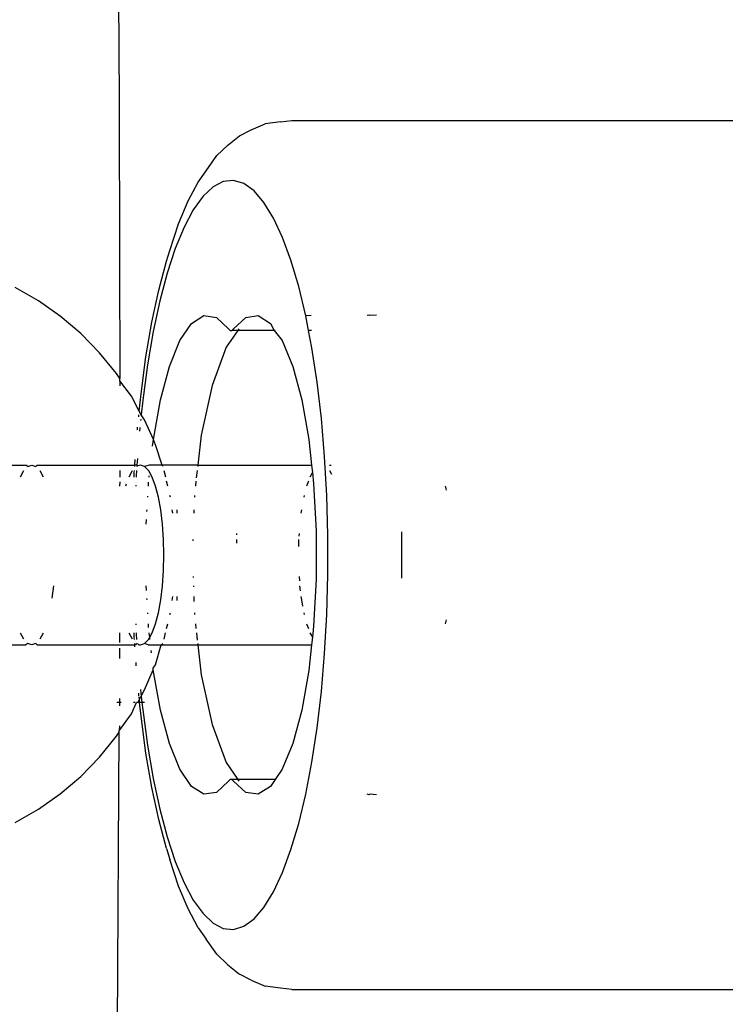
# Model space of a CAD drawing. Units: inches. Extents: x 21 to 581, y 12 to 334.
# Drawn here: x 201 to 204, y 172 to 175 of the extents above; entities that cross this region are included whole.
import ezdxf

# ---------------------------------------------------------------- set-up
doc = ezdxf.new("R2010")
doc.units = ezdxf.units.IN
doc.header["$MEASUREMENT"] = 0
doc.layers.add('VP-EQ', color=7, linetype='Continuous', true_color=0x8a3492)

# ---------------------------------------------------------------- blocks, each defined once
blk = doc.blocks.new('1375')
at = {"color": 7}
for p, q in [((-74.3634, 20.4907), (-74.3615, 20.1254)), ((-74.3615, 20.1254), (-74.36, 19.5875)), ((-73.9211, 20.0257), (-73.8749, 20.0456)), ((-73.8232, 20.0526), (-73.8749, 20.0456)), ((-73.8232, 20.0526), (-73.7851, 20.0565)), ((-73.7851, 20.0565), (-68.9555, 20.0565)), ((-73.96, 20.0056), (-73.9211, 20.0257)), ((-74.0357, 19.9392), (-73.9985, 19.9743)), ((-73.9985, 19.9743), (-73.96, 20.0056)), ((-74.0718, 19.889), (-74.0357, 19.9392)), ((-74.0983, 19.8508), (-74.0718, 19.889)), ((-74.1317, 19.788), (-74.0983, 19.8508)), ((-74.0141, 19.853), (-74.0483, 19.8354)), ((-73.9797, 19.8566), (-74.0141, 19.853)), ((-73.9454, 19.846), (-73.9797, 19.8566)), ((-73.9115, 19.8213), (-73.9454, 19.846)), ((-74.0483, 19.8354), (-74.0817, 19.8038)), ((-73.8786, 19.7829), (-73.9115, 19.8213)), ((-74.1633, 19.7117), (-74.1317, 19.788)), ((-74.0817, 19.8038), (-74.1141, 19.7587)), ((-73.8468, 19.7312), (-73.8786, 19.7829)), ((-74.1141, 19.7587), (-74.1451, 19.7005)), ((-74.1925, 19.623), (-74.1633, 19.7117)), ((-73.8167, 19.6667), (-73.8468, 19.7312)), ((-74.1451, 19.7005), (-74.1743, 19.6299)), ((-73.7885, 19.5902), (-73.8167, 19.6667)), ((-74.2036, 19.5867), (-74.1925, 19.623)), ((-74.1743, 19.6299), (-74.2014, 19.5477)), ((-74.36, 19.5875), (-74.3597, 19.1952)), ((-74.2293, 19.49), (-74.2036, 19.5867)), ((-73.7626, 19.5026), (-73.7885, 19.5902)), ((-74.2014, 19.5477), (-74.226, 19.4549)), ((-74.6308, 19.4553), (-74.7081, 19.4995)), ((-74.2522, 19.3834), (-74.2293, 19.49)), ((-73.7393, 19.4048), (-73.7626, 19.5026)), ((-74.5579, 19.404), (-74.6308, 19.4553)), ((-74.226, 19.4549), (-74.248, 19.3525)), ((-74.4897, 19.346), (-74.5579, 19.404)), ((-74.272, 19.2679), (-74.2522, 19.3834)), ((-74.1199, 19.3794), (-74.0789, 19.4055)), ((-74.0789, 19.4055), (-74.0373, 19.3993)), ((-74.0373, 19.3993), (-73.9969, 19.3613)), ((-73.9797, 19.3613), (-73.9393, 19.3993)), ((-73.9393, 19.3993), (-73.8978, 19.4055)), ((-73.8978, 19.4055), (-73.8567, 19.3794)), ((-73.7215, 19.4055), (-73.7393, 19.4048)), ((-73.7299, 19.3562), (-73.7393, 19.4048)), ((-73.5281, 19.407), (-73.534, 19.4055)), ((-73.525, 19.4055), (-73.5281, 19.407)), ((-73.5037, 19.407), (-73.525, 19.4055)), ((-74.248, 19.3525), (-74.267, 19.2416)), ((-74.1587, 19.3222), (-74.1199, 19.3794)), ((-73.9659, 19.3562), (-74.0044, 19.2998)), ((-73.9969, 19.3613), (-73.9912, 19.3562)), ((-73.9912, 19.3562), (-73.9854, 19.3562)), ((-73.9854, 19.3562), (-73.9797, 19.3613)), ((-73.9659, 19.3562), (-73.9854, 19.3562)), ((-73.9624, 19.3613), (-73.9659, 19.3562)), ((-73.8442, 19.3562), (-73.9659, 19.3562)), ((-73.8567, 19.3794), (-73.8442, 19.3562)), ((-73.8442, 19.3562), (-73.8179, 19.3222)), ((-73.841, 19.3562), (-73.8442, 19.3562)), ((-73.7202, 19.3562), (-73.7299, 19.3562)), ((-73.7187, 19.298), (-73.7299, 19.3562)), ((-74.427, 19.2818), (-74.4897, 19.346)), ((-74.1938, 19.2362), (-74.1587, 19.3222)), ((-73.8179, 19.3222), (-73.7828, 19.2362)), ((-74.0044, 19.2998), (-74.0513, 19.1727)), ((-73.7012, 19.1834), (-73.7187, 19.298)), ((-74.3703, 19.2119), (-74.427, 19.2818)), ((-74.2885, 19.1449), (-74.272, 19.2679)), ((-74.267, 19.2416), (-74.2829, 19.1235)), ((-74.2238, 19.1248), (-74.1938, 19.2362)), ((-73.7828, 19.2362), (-73.7528, 19.1248)), ((-74.3597, 19.1952), (-74.3703, 19.2119)), ((-74.3597, 19.1882), (-74.3597, 19.1952)), ((-74.3597, 19.1882), (-74.3597, 19.1714)), ((-74.3199, 19.1369), (-74.3597, 19.1882)), ((-74.0513, 19.1727), (-74.0874, 19.007)), ((-73.687, 19.0622), (-73.7012, 19.1834)), ((-74.2944, 19.0867), (-74.3199, 19.1369)), ((-74.2944, 19.0867), (-74.2885, 19.1449)), ((-74.2829, 19.1235), (-74.2879, 19.0747)), ((-74.2474, 18.9925), (-74.2238, 19.1248)), ((-73.7528, 19.1248), (-73.7292, 18.9925)), ((-74.2879, 19.0747), (-74.2944, 19.0867)), ((-74.2963, 19.0678), (-74.2956, 19.075)), ((-74.2894, 19.0598), (-74.2898, 19.0558)), ((-74.2765, 19.0574), (-74.2879, 19.0747)), ((-74.2474, 18.9925), (-74.2765, 19.0574)), ((-73.6762, 18.9359), (-73.687, 19.0622)), ((-74.3007, 19.0246), (-74.2998, 19.0336)), ((-74.2922, 19.0317), (-74.2934, 19.0204)), ((-74.2498, 18.9705), (-74.2474, 18.9925)), ((-74.2402, 18.9742), (-74.2474, 18.9925)), ((-74.0874, 19.007), (-74.0991, 18.907)), ((-73.7292, 18.9925), (-73.7198, 18.907)), ((-74.2179, 18.907), (-74.2402, 18.9742)), ((-74.3093, 18.907), (-74.308, 18.9252)), ((-74.3004, 18.9291), (-74.302, 18.907)), ((-73.6689, 18.8059), (-73.6762, 18.9359)), ((-74.8844, 18.907), (-74.673, 18.907)), ((-74.6659, 18.9025), (-74.673, 18.907)), ((-74.6659, 18.9025), (-74.6524, 18.907)), ((-74.6524, 18.907), (-74.639, 18.9025)), ((-74.6353, 18.907), (-74.639, 18.9025)), ((-74.6353, 18.907), (-74.3093, 18.907)), ((-74.3096, 18.9025), (-74.3093, 18.907)), ((-74.302, 18.907), (-74.3093, 18.907)), ((-74.302, 18.907), (-74.3023, 18.9025)), ((-74.2994, 18.9039), (-74.3023, 18.9025)), ((-74.2994, 18.9039), (-74.302, 18.907)), ((-74.2901, 18.907), (-74.2994, 18.9039)), ((-74.2766, 18.9025), (-74.2901, 18.907)), ((-74.2617, 18.907), (-74.2766, 18.9025)), ((-74.2626, 18.8872), (-74.2766, 18.9025)), ((-74.2179, 18.907), (-74.2617, 18.907)), ((-74.2163, 18.9025), (-74.2179, 18.907)), ((-74.0991, 18.907), (-74.2179, 18.907)), ((-74.0991, 18.907), (-74.0996, 18.9025)), ((-74.0991, 18.907), (-73.7198, 18.907)), ((-73.7198, 18.907), (-73.717, 18.8818)), ((-73.6603, 18.907), (-73.6543, 18.907)), ((-74.6799, 18.8872), (-74.6913, 18.8668)), ((-74.6136, 18.8668), (-74.6249, 18.8872)), ((-74.3597, 18.8889), (-74.3597, 18.8668)), ((-74.3176, 18.8872), (-74.3289, 18.8668)), ((-74.3117, 18.8668), (-74.311, 18.8822)), ((-74.311, 18.8822), (-74.3106, 18.8889)), ((-74.3045, 18.8712), (-74.3047, 18.8668)), ((-74.3033, 18.8889), (-74.3045, 18.8712)), ((-74.2513, 18.8668), (-74.2626, 18.8872)), ((-74.2612, 18.8668), (-74.2608, 18.8705)), ((-74.2402, 18.8368), (-74.2513, 18.8668)), ((-74.2063, 18.8662), (-74.2115, 18.8878)), ((-74.1012, 18.8889), (-74.1041, 18.8647)), ((-73.717, 18.8818), (-73.7253, 18.8668)), ((-73.717, 18.8818), (-73.713, 18.8447)), ((-73.6525, 18.8755), (-73.659, 18.8872)), ((-74.3597, 18.8506), (-74.3598, 18.8368)), ((-74.3378, 18.8429), (-74.34, 18.8368)), ((-74.3058, 18.8401), (-74.306, 18.8368)), ((-74.2641, 18.8368), (-74.2637, 18.8447)), ((-74.2637, 18.8447), (-74.2632, 18.8493)), ((-74.2306, 18.7999), (-74.2402, 18.8368)), ((-74.1994, 18.8368), (-74.2032, 18.853)), ((-74.1054, 18.853), (-74.1073, 18.8368)), ((-73.7305, 18.853), (-73.7364, 18.8368)), ((-73.713, 18.8447), (-73.7047, 18.6873)), ((-73.2743, 18.8368), (-73.2707, 18.8231)), ((-74.266, 18.7999), (-74.2659, 18.8032)), ((-74.2229, 18.757), (-74.2306, 18.7999)), ((-74.1907, 18.7999), (-74.192, 18.8055)), ((-74.1103, 18.8055), (-74.1105, 18.7999)), ((-73.7445, 18.8055), (-73.746, 18.7999)), ((-73.6652, 18.6735), (-73.6689, 18.8059)), ((-74.2708, 18.7096), (-74.27, 18.7251)), ((-74.2686, 18.7519), (-74.2683, 18.757)), ((-74.2171, 18.7096), (-74.2229, 18.757)), ((-74.1828, 18.7461), (-74.1844, 18.757)), ((-74.1685, 18.7461), (-74.1683, 18.757)), ((-74.1121, 18.757), (-74.1125, 18.7461)), ((-73.7538, 18.757), (-73.7551, 18.7461)), ((-74.2136, 18.6591), (-74.2171, 18.7096)), ((-73.9685, 18.6736), (-73.9685, 18.6785)), ((-73.7616, 18.6785), (-73.7623, 18.6694)), ((-73.7047, 18.6873), (-73.7047, 18.5267)), ((-73.6652, 18.5405), (-73.6652, 18.6735)), ((-73.4204, 18.6842), (-73.4204, 18.5298)), ((-74.2125, 18.607), (-74.2136, 18.6591)), ((-74.1158, 18.6591), (-74.116, 18.6539)), ((-73.9685, 18.6459), (-73.9685, 18.6591)), ((-73.763, 18.6591), (-73.7635, 18.6349)), ((-74.2136, 18.5549), (-74.2125, 18.607)), ((-74.2171, 18.5044), (-74.2136, 18.5549)), ((-74.1151, 18.5355), (-74.1149, 18.5323)), ((-73.7616, 18.5355), (-73.7606, 18.5208)), ((-73.6689, 18.4082), (-73.6652, 18.5405)), ((-74.5846, 18.4623), (-74.5795, 18.5044)), ((-74.27, 18.4889), (-74.2708, 18.5044)), ((-74.2229, 18.457), (-74.2171, 18.5044)), ((-74.1139, 18.5044), (-74.1137, 18.5005)), ((-73.7595, 18.5044), (-73.7574, 18.487)), ((-73.7047, 18.5267), (-73.713, 18.3693)), ((-74.1847, 18.4553), (-74.1828, 18.4679)), ((-74.1683, 18.4546), (-74.1685, 18.4679)), ((-74.1125, 18.4679), (-74.1119, 18.4521)), ((-73.7551, 18.4679), (-73.7538, 18.457)), ((-74.2683, 18.457), (-74.2686, 18.4621)), ((-74.2306, 18.4142), (-74.2229, 18.457)), ((-73.7538, 18.457), (-73.7499, 18.4359)), ((-74.2659, 18.4108), (-74.266, 18.4142)), ((-74.2402, 18.3772), (-74.2306, 18.4142)), ((-74.192, 18.4085), (-74.1907, 18.4142)), ((-74.1105, 18.4142), (-74.1103, 18.4085)), ((-73.746, 18.4142), (-73.7445, 18.4085)), ((-73.6762, 18.2781), (-73.6689, 18.4082)), ((-74.306, 18.3772), (-74.3058, 18.374)), ((-74.2637, 18.3693), (-74.2641, 18.3772)), ((-74.2632, 18.3647), (-74.2637, 18.3693)), ((-74.2513, 18.3472), (-74.2402, 18.3772)), ((-74.2032, 18.3611), (-74.1994, 18.3772)), ((-74.1073, 18.3772), (-74.1054, 18.3611)), ((-73.7364, 18.3772), (-73.7305, 18.3611)), ((-73.713, 18.3693), (-73.717, 18.3323)), ((-73.2707, 18.391), (-73.2743, 18.3772)), ((-74.6913, 18.3472), (-74.6799, 18.3268)), ((-74.6249, 18.3268), (-74.6136, 18.3472)), ((-74.3601, 18.3472), (-74.3602, 18.3149)), ((-74.3289, 18.3472), (-74.3176, 18.3268)), ((-74.311, 18.3319), (-74.3117, 18.3472)), ((-74.3106, 18.3251), (-74.311, 18.3319)), ((-74.3047, 18.3472), (-74.3045, 18.3428)), ((-74.3045, 18.3428), (-74.3033, 18.3251)), ((-74.2635, 18.3251), (-74.2596, 18.3323)), ((-74.2596, 18.3323), (-74.2612, 18.3472)), ((-74.2596, 18.3323), (-74.2513, 18.3472)), ((-74.2588, 18.325), (-74.2596, 18.3323)), ((-74.2115, 18.3262), (-74.2065, 18.3472)), ((-74.1038, 18.3472), (-74.1009, 18.3228)), ((-73.7253, 18.3472), (-73.717, 18.3323)), ((-73.717, 18.3323), (-73.7198, 18.307)), ((-74.8844, 18.307), (-74.673, 18.307)), ((-74.6659, 18.3116), (-74.673, 18.307)), ((-74.6524, 18.307), (-74.6659, 18.3116)), ((-74.639, 18.3116), (-74.6524, 18.307)), ((-74.6353, 18.307), (-74.639, 18.3116)), ((-74.6353, 18.307), (-74.3093, 18.307)), ((-74.3093, 18.307), (-74.3096, 18.3116)), ((-74.3088, 18.3002), (-74.3093, 18.307)), ((-74.3065, 18.307), (-74.3093, 18.307)), ((-74.3036, 18.3116), (-74.3065, 18.307)), ((-74.3036, 18.3116), (-74.2994, 18.3102)), ((-74.2994, 18.3102), (-74.2954, 18.307)), ((-74.2954, 18.307), (-74.2901, 18.307)), ((-74.2901, 18.307), (-74.2766, 18.3116)), ((-74.2766, 18.3116), (-74.2635, 18.3251)), ((-74.2643, 18.307), (-74.2766, 18.3116)), ((-74.2643, 18.307), (-74.2217, 18.307)), ((-74.2402, 18.2399), (-74.2217, 18.307)), ((-74.2217, 18.307), (-74.2163, 18.3116)), ((-74.2217, 18.307), (-74.0991, 18.307)), ((-74.0996, 18.3116), (-74.0991, 18.307)), ((-74.0991, 18.307), (-74.0874, 18.207)), ((-74.0991, 18.307), (-73.7198, 18.307)), ((-73.7198, 18.307), (-73.7292, 18.2215)), ((-74.3602, 18.2965), (-74.3602, 18.2611)), ((-74.2538, 18.28), (-74.2547, 18.2881)), ((-73.687, 18.1518), (-73.6762, 18.2781)), ((-74.3043, 18.2365), (-74.3051, 18.2481)), ((-74.2483, 18.2296), (-74.2402, 18.2399)), ((-74.2765, 18.1566), (-74.2476, 18.2235)), ((-74.2476, 18.2235), (-74.2483, 18.2296)), ((-74.2238, 18.0893), (-74.2476, 18.2235)), ((-74.0874, 18.207), (-74.0513, 18.0413)), ((-73.7292, 18.2215), (-73.7528, 18.0893)), ((-74.2954, 18.1373), (-74.2963, 18.1462)), ((-74.2941, 18.1243), (-74.2951, 18.1339)), ((-74.2941, 18.1243), (-74.2876, 18.1363)), ((-74.2898, 18.1582), (-74.2876, 18.1363)), ((-74.2876, 18.1363), (-74.2765, 18.1566)), ((-74.2876, 18.1363), (-74.2853, 18.1144)), ((-73.7012, 18.0307), (-73.687, 18.1518)), ((-74.3603, 18.1144), (-74.3695, 18.1144)), ((-74.3603, 18.1083), (-74.3604, 18.1039)), ((-74.3603, 18.1281), (-74.3603, 18.1144)), ((-74.3603, 18.1144), (-74.3603, 18.1083)), ((-74.3546, 18.1144), (-74.3603, 18.1144)), ((-74.3199, 18.0772), (-74.3036, 18.1144)), ((-74.308, 18.1144), (-74.3137, 18.1144)), ((-74.2996, 18.1144), (-74.3036, 18.1144)), ((-74.2996, 18.1144), (-74.2941, 18.1243)), ((-74.2931, 18.1144), (-74.2996, 18.1144)), ((-74.2931, 18.1144), (-74.2941, 18.1243)), ((-74.2885, 18.0691), (-74.2931, 18.1144)), ((-74.2853, 18.1144), (-74.2931, 18.1144)), ((-74.2853, 18.1144), (-74.2829, 18.0905)), ((-74.2764, 18.1144), (-74.2853, 18.1144)), ((-74.3609, 18.0203), (-74.3199, 18.0772)), ((-74.272, 17.9462), (-74.2885, 18.0691)), ((-74.2829, 18.0905), (-74.267, 17.9724)), ((-74.1938, 17.9779), (-74.2238, 18.0893)), ((-73.7528, 18.0893), (-73.7828, 17.9779)), ((-74.3608, 18.0366), (-74.3609, 18.0203)), ((-74.0513, 18.0413), (-74.0044, 17.9142)), ((-74.3915, 13.1705), (-74.3609, 18.0161)), ((-74.3703, 18.0022), (-74.3609, 18.0161)), ((-74.3609, 18.0161), (-74.3609, 18.0203)), ((-73.7187, 17.916), (-73.7012, 18.0307)), ((-74.427, 17.9323), (-74.3703, 18.0022)), ((-74.267, 17.9724), (-74.248, 17.8616)), ((-74.1587, 17.8918), (-74.1938, 17.9779)), ((-73.7828, 17.9779), (-73.8179, 17.8918)), ((-74.2522, 17.8307), (-74.272, 17.9462)), ((-74.4897, 17.868), (-74.427, 17.9323)), ((-74.0044, 17.9142), (-73.9659, 17.8579)), ((-73.7393, 17.8092), (-73.7187, 17.916)), ((-74.1199, 17.8346), (-74.1587, 17.8918)), ((-73.8179, 17.8918), (-73.841, 17.8579)), ((-74.5579, 17.81), (-74.4897, 17.868)), ((-74.248, 17.8616), (-74.226, 17.7591)), ((-73.9969, 17.8528), (-74.0373, 17.8147)), ((-73.9912, 17.8579), (-73.9969, 17.8528)), ((-73.9854, 17.8579), (-73.9912, 17.8579)), ((-73.9797, 17.8528), (-73.9854, 17.8579)), ((-73.9659, 17.8579), (-73.9854, 17.8579)), ((-73.9393, 17.8147), (-73.9797, 17.8528)), ((-73.9659, 17.8579), (-73.9623, 17.8526)), ((-73.841, 17.8579), (-73.9659, 17.8579)), ((-73.841, 17.8579), (-73.8567, 17.8346)), ((-74.6308, 17.7587), (-74.5579, 17.81)), ((-74.2293, 17.724), (-74.2522, 17.8307)), ((-74.0789, 17.8086), (-74.1199, 17.8346)), ((-74.0373, 17.8147), (-74.0789, 17.8086)), ((-73.8978, 17.8086), (-73.9393, 17.8147)), ((-73.8567, 17.8346), (-73.8978, 17.8086)), ((-73.7626, 17.7115), (-73.7393, 17.8092)), ((-73.5281, 17.807), (-73.5343, 17.8086)), ((-73.525, 17.8086), (-73.5281, 17.807)), ((-73.5037, 17.807), (-73.525, 17.8086)), ((-74.7081, 17.7146), (-74.6308, 17.7587)), ((-74.226, 17.7591), (-74.2014, 17.6663)), ((-74.2036, 17.6274), (-74.2293, 17.724)), ((-73.7885, 17.6238), (-73.7626, 17.7115)), ((-74.2014, 17.6663), (-74.1743, 17.5841)), ((-74.2036, 17.6274), (-74.1925, 17.5911)), ((-73.8167, 17.5474), (-73.7885, 17.6238)), ((-74.1633, 17.5023), (-74.1925, 17.5911)), ((-74.1743, 17.5841), (-74.1451, 17.5136)), ((-73.8468, 17.4829), (-73.8167, 17.5474)), ((-74.1451, 17.5136), (-74.1141, 17.4554)), ((-74.1317, 17.4261), (-74.1633, 17.5023)), ((-73.8786, 17.4311), (-73.8468, 17.4829)), ((-74.1141, 17.4554), (-74.0817, 17.4102)), ((-74.0983, 17.3633), (-74.1317, 17.4261)), ((-73.9115, 17.3927), (-73.8786, 17.4311)), ((-74.0817, 17.4102), (-74.0483, 17.3787)), ((-74.0483, 17.3787), (-74.0141, 17.361)), ((-73.9454, 17.3681), (-73.9115, 17.3927)), ((-74.0983, 17.3633), (-74.0718, 17.3251)), ((-74.0141, 17.361), (-73.9797, 17.3575)), ((-73.9797, 17.3575), (-73.9454, 17.3681)), ((-74.0357, 17.2748), (-74.0718, 17.3251)), ((-73.9985, 17.2397), (-74.0357, 17.2748)), ((-73.9985, 17.2397), (-73.96, 17.2085)), ((-73.9211, 17.1884), (-73.96, 17.2085)), ((-73.9211, 17.1884), (-73.8749, 17.1684)), ((-73.8232, 17.1614), (-73.8749, 17.1684)), ((-73.7851, 17.1575), (-73.8232, 17.1614)), ((-73.7851, 17.1575), (-68.9555, 17.1575))]:
    blk.add_line(p, q, dxfattribs=at)

msp = doc.modelspace()

# ---------------------------------------------------------------- block references
at = {"layer": 'VP-EQ'}
msp.add_blockref('1375', (276.0494, 154.7352), dxfattribs=at)

doc.saveas('drawing.dxf')
